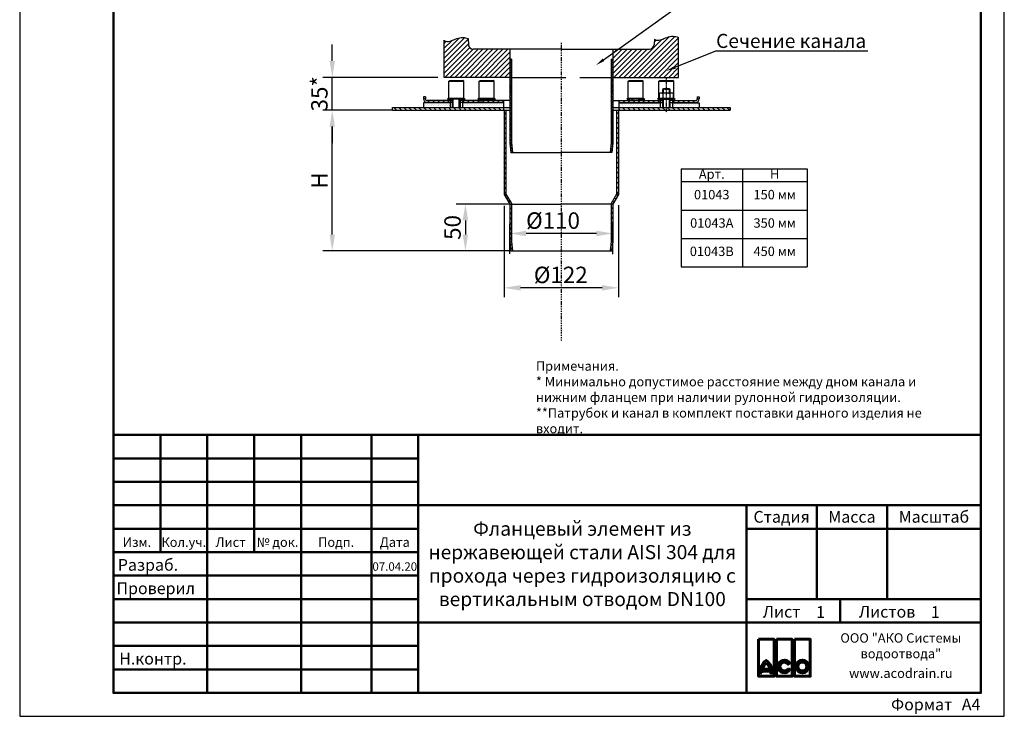
# Model space of a CAD drawing. Units: inches. Extents: x 2786 to 4886, y 788 to 3758.
# Drawn here: x 2786 to 4886, y 788 to 2273 of the extents above; entities that cross this region are included whole.
import ezdxf
from ezdxf import colors
from ezdxf.entities.mleader import LeaderData, LeaderLine
from ezdxf.enums import TextEntityAlignment as Align
from ezdxf.math import Vec2, Vec3

# ---------------------------------------------------------------- set-up
doc = ezdxf.new("R2010")
doc.units = ezdxf.units.IN
doc.header["$MEASUREMENT"] = 0
doc.linetypes.add('ACAD_ISO02W100', pattern=[15, 12, -3])
doc.linetypes.add('STRICHPUNKT', pattern=[1, 0.5, -0.25, 0, -0.25])
for name, color, linetype in [('ACO drain', 7, 'Continuous'), ('BEMASS', 3, 'Continuous'), ('DUENN', 4, 'Continuous'), ('DUENN-18', 7, 'Continuous'), ('MITTE', 1, 'STRICHPUNKT'), ('SCHRAFF', 6, 'Continuous'), ('SICHTBAR', 7, 'Continuous'), ('VERDECKT', 2, 'ACAD_ISO02W100')]:
    doc.layers.add(name, color=color, linetype=linetype)
doc.layers.add('FASADE', color=7, linetype='Continuous', lineweight=13)
doc.styles.add('BEMSTIL', font='isocp3.shx', dxfattribs={"width": 0.8})
doc.styles.add('C', font='romans.shx', dxfattribs={"width": 0.9, "height": 250})
doc.styles.get("Standard").update_dxf_attribs({"font": 'arial.ttf'})
doc.dimstyles.new('BEMASS', dxfattribs={"dimtxt": 3.5, "dimasz": 3.5, "dimexe": 1.4, "dimexo": 0, "dimgap": 2, "dimtad": 1, "dimtxsty": 'BEMSTIL', "dimcen": 3, "dimclrd": 3, "dimclre": 3, "dimclrt": 3, "dimadec": 0, "dimazin": 0, "dimtfac": 0.875, "dimtmove": 2, "dimatfit": 3, "dimfxl": 1, "dimtolj": 1, "dimlwd": 25, "dimlwe": 25, "dimarcsym": 0})
pattern_1 = [(135, (3290.7533, 877.9118), (-2.65165, -2.65165), [])]
pattern_2 = [(45, (3290.753, 877.912), (-5.3033, 5.3033), [])]

# ---------------------------------------------------------------- blocks, each defined once
blk = doc.blocks.new('для изделий')
at = {"layer": 'ACO drain', "lineweight": 50}
for p, q in [((-175, 55), (-175, 30)), ((-165, 55), (-165, 0)), ((-155, 55), (-155, 30)), ((-145, 55), (-145, 0)), ((-130, 55), (-130, 0)), ((-120, 55), (-120, 0)), ((-185, 50), (-120, 50)), ((-185, 45), (-120, 45)), ((-185, 40), (0, 40)), ((-50, 40), (-50, 0)), ((-35, 40), (-35, 20)), ((-20, 40), (-20, 20)), ((-185, 35), (-120, 35)), ((-50, 35), (0, 35)), ((-185, 30), (-120, 30)), ((-185, 25), (-120, 25)), ((-185, 20), (-120, 20)), ((-50, 20), (0, 20)), ((-30, 20), (-30, 15)), ((-185, 15), (-120, 15)), ((-120, 15), (0, 15)), ((-185, 10), (-120, 10)), ((-185, 5), (-120, 5))]:
    blk.add_line(p, q, dxfattribs=at)
blk.add_lwpolyline([(0, 0), (-185, 0), (-185, 55), (0, 55)], close=True, dxfattribs=at)
at = {"layer": 'ACO drain', "color": 1, "lineweight": 60}
for points in [[(-47.42, 11.44), (-47.42, 3.56), (-44.1, 3.56), (-44.1, 11.44)], [(-43.58, 11.44), (-43.58, 3.56), (-40.25, 3.56), (-40.25, 11.44)], [(-39.73, 11.44), (-39.73, 3.56), (-36.4, 3.56), (-36.4, 11.44)]]:
    blk.add_lwpolyline(points, close=True, dxfattribs=at)
for points in [[(-46.7, 4.25, -0.032324), (-46.67, 4.63), (-44.85, 4.63, -0.032324), (-44.82, 4.25), (-44.4, 4.25, 0.23696), (-45.76, 6.92, 0.23696), (-47.12, 4.25)], [(-45.76, 6.38, -0.136992), (-44.93, 5.05), (-46.58, 5.05, -0.136992)], [(-41.1, 5.16, -3.664441), (-41.11, 6.11), (-40.75, 6.32, 3.685001), (-40.74, 4.95)]]:
    blk.add_lwpolyline(points, format="xyb", close=True, dxfattribs=at)
for radius in [1.36, 0.94]:
    blk.add_circle((-38.07, 5.63), radius, dxfattribs=at)
at = {"layer": 'ACO drain'}
for s, height, p in [('Стадия', 2.5, (-42.5, 35.5)), ('Масса', 2.5, (-27.5, 35.5)), ('Масштаб', 2.5, (-10, 35.5)), ('Изм.', 2, (-180, 30.5)), ('Кол.уч.', 2, (-170, 30.5)), ('Лист', 2, (-160, 30.5)), ('№ док.', 2, (-150, 30.5)), ('Подп.', 2, (-137.5, 30.5)), ('Дата', 2, (-125, 30.5)), ('Разраб.', 2.5, (-177.64, 25.26)), ('Проверил', 2.5, (-175.97, 20.26)), ('Лист', 2.5, (-42.5, 15.26)), ('Листов', 2.5, (-20, 15.26)), ('Н.контр.', 2.5, (-176.59, 5.26)), ('Формат', 2.5, (-12.62, -4.5))]:
    blk.add_text(s, height=height, dxfattribs=at).set_placement(p, align=Align.BOTTOM_CENTER)
at = {"layer": 'ACO drain', "color": 7, "insert": (-17.07, 10.04), "char_height": 2, "attachment_point": 5}
blk.add_mtext_dynamic_manual_height_columns('ООО "АКО Системы водоотвода"', width=34.1301, gutter_width=12.5, heights=[0], dxfattribs=at)
at = {"layer": 'ACO drain', "color": 5, "insert": (-17.07, 4.19), "char_height": 2, "attachment_point": 5}
blk.add_mtext_dynamic_manual_height_columns('www.acodrain.ru', width=34.1301, gutter_width=12.5, heights=[0], dxfattribs=at)
blk = doc.blocks.new('*X43')
at = {"color": 0}
for p, q in [((-309.53, 268.53), (-308.03, 270.03)), ((-309.53, 265.87), (-308.03, 267.37)), ((-309.53, 263.22), (-308.03, 264.72)), ((-309.53, 260.57), (-308.03, 262.07)), ((-309.53, 257.92), (-308.03, 259.42)), ((-309.53, 255.27), (-308.03, 256.77)), ((-309.53, 252.62), (-308.03, 254.12)), ((-309.53, 249.96), (-308.03, 251.46)), ((-309.53, 247.31), (-308.03, 248.81)), ((-309.53, 244.66), (-308.03, 246.16)), ((-309.53, 242.01), (-308.03, 243.51)), ((-309.53, 239.36), (-308.03, 240.86)), ((-309.53, 236.71), (-308.03, 238.21)), ((-309.53, 234.05), (-308.03, 235.55)), ((-309.53, 231.4), (-308.03, 232.9)), ((-309.53, 228.75), (-308.03, 230.25)), ((-309.53, 226.1), (-308.03, 227.6)), ((-309.53, 223.45), (-308.03, 224.95)), ((-309.53, 220.8), (-308.03, 222.3)), ((-309.53, 218.14), (-308.03, 219.64)), ((-309.53, 215.49), (-308.03, 216.99)), ((-309.53, 212.84), (-308.03, 214.34)), ((-308.76, 210.97), (-308.03, 211.69)), ((-309.53, 149.2), (-309.27, 149.47)), ((-309.53, 146.55), (-308.03, 148.05)), ((-309.53, 143.9), (-308.03, 145.4)), ((-309.53, 141.25), (-308.03, 142.75)), ((-309.53, 138.6), (-308.03, 140.1)), ((-309.53, 135.94), (-308.03, 137.44)), ((-309.53, 133.29), (-308.03, 134.79)), ((-309.53, 130.64), (-308.03, 132.14)), ((-309.53, 127.99), (-308.03, 129.49)), ((-309.53, 125.34), (-308.03, 126.84)), ((-309.53, 122.69), (-308.03, 124.19)), ((-309.53, 120.03), (-308.03, 121.53)), ((-309.53, 117.38), (-308.03, 118.88)), ((-309.53, 114.73), (-308.03, 116.23)), ((-309.53, 112.08), (-308.03, 113.58)), ((-309.53, 109.43), (-308.03, 110.93)), ((-309.53, 106.78), (-308.03, 108.28)), ((-309.53, 104.12), (-308.03, 105.62)), ((-309.53, 101.47), (-308.03, 102.97)), ((-309.53, 98.82), (-308.03, 100.32)), ((-309.53, 96.17), (-308.03, 97.67)), ((-309.53, 93.52), (-308.03, 95.02)), ((-309.53, 90.87), (-308.03, 92.37))]:
    blk.add_line(p, q, dxfattribs=at)
blk = doc.blocks.new('*X40')
at = {"color": 0}
for p, q in [((-312.13, 253.8), (-313.13, 254.8)), ((-312.13, 251.15), (-313.13, 252.15)), ((-312.13, 248.49), (-313.13, 249.49)), ((-312.13, 245.84), (-313.13, 246.84)), ((-312.13, 243.19), (-313.13, 244.19)), ((-312.13, 235.24), (-313.13, 236.24)), ((-312.13, 232.58), (-313.13, 233.58)), ((-312.13, 229.93), (-313.13, 230.93)), ((-312.13, 227.28), (-313.13, 228.28)), ((-312.13, 224.63), (-313.13, 225.63)), ((-312.13, 221.98), (-313.13, 222.98)), ((-312.13, 219.33), (-313.13, 220.33)), ((-312.13, 216.67), (-313.13, 217.67)), ((-312.53, 214.42), (-313.13, 215.02))]:
    blk.add_line(p, q, dxfattribs=at)
blk = doc.blocks.new('*X41')
at = {"color": 0}
for p, q in [((-311.25, 256.875), (-311.25, 256.875)), ((-311.25, 255.9375), (-311.25, 255.9375)), ((-311.25, 255), (-311.25, 255)), ((-311.25, 254.0625), (-311.25, 254.0625)), ((-311.25, 253.125), (-311.25, 253.125)), ((-311.25, 252.1875), (-311.25, 252.1875)), ((-310.3125, 256.40625), (-310.3125, 256.40625)), ((-310.3125, 255.46875), (-310.3125, 255.46875)), ((-310.3125, 254.53125), (-310.3125, 254.53125)), ((-310.3125, 253.59375), (-310.3125, 253.59375)), ((-310.3125, 252.65625), (-310.3125, 252.65625)), ((-311.25, 251.25), (-311.25, 251.25)), ((-311.25, 250.3125), (-311.25, 250.3125)), ((-311.25, 249.375), (-311.25, 249.375)), ((-311.25, 248.4375), (-311.25, 248.4375)), ((-311.25, 247.5), (-311.25, 247.5)), ((-310.3125, 251.71875), (-310.3125, 251.71875)), ((-310.3125, 250.78125), (-310.3125, 250.78125)), ((-310.3125, 249.84375), (-310.3125, 249.84375)), ((-310.3125, 248.90625), (-310.3125, 248.90625)), ((-310.3125, 247.96875), (-310.3125, 247.96875)), ((-310.3125, 247.03125), (-310.3125, 247.03125)), ((-311.25, 246.5625), (-311.25, 246.5625)), ((-311.25, 245.625), (-311.25, 245.625)), ((-311.25, 244.6875), (-311.25, 244.6875)), ((-311.25, 243.75), (-311.25, 243.75)), ((-310.3125, 246.09375), (-310.3125, 246.09375)), ((-310.3125, 245.15625), (-310.3125, 245.15625)), ((-310.3125, 244.21875), (-310.3125, 244.21875)), ((-310.3125, 243.28125), (-310.3125, 243.28125)), ((-311.25, 236.25), (-311.25, 236.25)), ((-311.25, 235.3125), (-311.25, 235.3125)), ((-311.25, 234.375), (-311.25, 234.375)), ((-311.25, 233.4375), (-311.25, 233.4375)), ((-311.25, 232.5), (-311.25, 232.5)), ((-311.25, 231.5625), (-311.25, 231.5625)), ((-310.3125, 235.78125), (-310.3125, 235.78125)), ((-310.3125, 234.84375), (-310.3125, 234.84375)), ((-310.3125, 233.90625), (-310.3125, 233.90625)), ((-310.3125, 232.96875), (-310.3125, 232.96875)), ((-310.3125, 232.03125), (-310.3125, 232.03125)), ((-310.3125, 231.09375), (-310.3125, 231.09375)), ((-311.25, 230.625), (-311.25, 230.625)), ((-311.25, 229.6875), (-311.25, 229.6875)), ((-311.25, 228.75), (-311.25, 228.75)), ((-311.25, 227.8125), (-311.25, 227.8125)), ((-311.25, 226.875), (-311.25, 226.875)), ((-311.25, 225.9375), (-311.25, 225.9375)), ((-310.3125, 230.15625), (-310.3125, 230.15625)), ((-310.3125, 229.21875), (-310.3125, 229.21875)), ((-310.3125, 228.28125), (-310.3125, 228.28125)), ((-310.3125, 227.34375), (-310.3125, 227.34375)), ((-310.3125, 226.40625), (-310.3125, 226.40625)), ((-311.25, 225), (-311.25, 225)), ((-311.25, 224.0625), (-311.25, 224.0625)), ((-311.25, 223.125), (-311.25, 223.125)), ((-311.25, 222.1875), (-311.25, 222.1875)), ((-311.25, 221.25), (-311.25, 221.25)), ((-310.3125, 225.46875), (-310.3125, 225.46875)), ((-310.3125, 224.53125), (-310.3125, 224.53125)), ((-310.3125, 223.59375), (-310.3125, 223.59375)), ((-310.3125, 222.65625), (-310.3125, 222.65625)), ((-310.3125, 221.71875), (-310.3125, 221.71875)), ((-310.3125, 220.78125), (-310.3125, 220.78125)), ((-311.25, 220.3125), (-311.25, 220.3125)), ((-311.25, 219.375), (-311.25, 219.375)), ((-311.25, 218.4375), (-311.25, 218.4375)), ((-311.25, 217.5), (-311.25, 217.5)), ((-311.25, 216.5625), (-311.25, 216.5625)), ((-311.25, 215.625), (-311.25, 215.625)), ((-310.3125, 219.84375), (-310.3125, 219.84375)), ((-310.3125, 218.90625), (-310.3125, 218.90625)), ((-310.3125, 217.96875), (-310.3125, 217.96875)), ((-310.3125, 217.03125), (-310.3125, 217.03125)), ((-310.3125, 216.09375), (-310.3125, 216.09375)), ((-311.25, 214.6875), (-311.25, 214.6875)), ((-310.3125, 215.15625), (-310.3125, 215.15625))]:
    blk.add_line(p, q, dxfattribs=at)
blk = doc.blocks.new('*X42')
at = {"color": 0}
for p, q in [((-305.97, 213.17), (-306.97, 214.17)), ((-303.32, 213.17), (-304.32, 214.17)), ((-300.67, 213.17), (-301.67, 214.17)), ((-298.02, 213.17), (-299.02, 214.17)), ((-295.37, 213.17), (-296.37, 214.17)), ((-292.71, 213.17), (-293.71, 214.17)), ((-290.06, 213.17), (-291.06, 214.17)), ((-287.41, 213.17), (-288.41, 214.17)), ((-284.76, 213.17), (-285.76, 214.17)), ((-282.11, 213.17), (-283.11, 214.17)), ((-279.46, 213.17), (-280.46, 214.17)), ((-276.8, 213.17), (-277.8, 214.17)), ((-274.15, 213.17), (-275.15, 214.17)), ((-271.5, 213.17), (-272.5, 214.17)), ((-268.85, 213.17), (-269.85, 214.17)), ((-266.2, 213.17), (-267.2, 214.17)), ((-263.55, 213.17), (-264.55, 214.17)), ((-257.89, 210.17), (-258.03, 210.3)), ((-255.24, 210.17), (-256.24, 211.17)), ((-252.59, 210.17), (-253.59, 211.17)), ((-249.94, 210.17), (-250.94, 211.17)), ((-247.29, 210.17), (-248.29, 211.17)), ((-244.64, 210.17), (-245.64, 211.17)), ((-241.99, 210.17), (-242.99, 211.17)), ((-239.33, 210.17), (-240.33, 211.17)), ((-233.51, 156.62), (-234.44, 157.54)), ((-262.31, 153.6), (-263.03, 154.32)), ((-260.66, 154.59), (-261.39, 155.32)), ((-259, 155.59), (-259.73, 156.31)), ((-235.93, 156.38), (-236.85, 157.3))]:
    blk.add_line(p, q, dxfattribs=at)
blk = doc.blocks.new('*D45')
at = {"layer": 'BEMASS', "color": 3, "lineweight": 25, "transparency": 16777216}
for p, q in [((3831.2, 1773.6), (3831.2, 1837)), ((4051.2, 1773.1), (4051.2, 1837)), ((4016.2, 1817), (3866.2, 1817))]:
    blk.add_line(p, q, dxfattribs=at)
at = {"layer": 'BEMASS', "color": 3, "transparency": 16777216}
for points in [[(3866.2, 1822.8), (3866.2, 1811.2), (3831.2, 1817)], [(4016.2, 1822.8), (4016.2, 1811.2), (4051.2, 1817)]]:
    blk.add_solid(points, dxfattribs=at)
at = {"layer": 'Defpoints', "color": 0, "transparency": 16777216}
for p in [(3831.2, 1817), (3831.2, 1773.6), (4051.2, 1773.1)]:
    blk.add_point(p, dxfattribs=at)
at = {"layer": 'BEMASS', "color": 4, "transparency": 16777216, "insert": (3923.5, 1844.5), "char_height": 35, "attachment_point": 5, "style": 'BEMSTIL'}
blk.add_mtext('\\A1;%%C110', dxfattribs=at)
blk = doc.blocks.new('*D46')
at = {"layer": 'BEMASS', "color": 3, "lineweight": 25, "transparency": 16777216}
for p, q in [((3819.2, 1876.2), (3819.2, 1681.1)), ((4063.2, 1877.2), (4063.2, 1681.1)), ((4028.2, 1701.1), (3854.2, 1701.1))]:
    blk.add_line(p, q, dxfattribs=at)
at = {"layer": 'BEMASS', "color": 3, "transparency": 16777216}
for points in [[(3854.2, 1707), (3854.2, 1695.3), (3819.2, 1701.1)], [(4028.2, 1707), (4028.2, 1695.3), (4063.2, 1701.1)]]:
    blk.add_solid(points, dxfattribs=at)
at = {"layer": 'Defpoints', "color": 0, "transparency": 16777216}
for p in [(3819.2, 1876.2), (4063.2, 1877.2), (3819.2, 1701.1)]:
    blk.add_point(p, dxfattribs=at)
at = {"layer": 'BEMASS', "color": 4, "transparency": 16777216, "insert": (3940, 1728.7), "char_height": 35, "attachment_point": 5, "style": 'BEMSTIL'}
blk.add_mtext('\\A1;%%C122', dxfattribs=at)
blk = doc.blocks.new('*D47')
at = {"layer": 'BEMASS', "color": 3, "lineweight": 25, "transparency": 16777216}
for p, q in [((3581.2, 2079.8), (3432.7, 2079.8)), ((3452.7, 1814.8), (3452.7, 2044.8)), ((3833.2, 1779.8), (3432.7, 1779.8))]:
    blk.add_line(p, q, dxfattribs=at)
at = {"layer": 'BEMASS', "color": 3, "transparency": 16777216}
for points in [[(3446.9, 2044.8), (3458.5, 2044.8), (3452.7, 2079.8)], [(3446.9, 1814.8), (3458.5, 1814.8), (3452.7, 1779.8)]]:
    blk.add_solid(points, dxfattribs=at)
at = {"layer": 'Defpoints', "color": 0, "transparency": 16777216}
for p in [(3452.7, 2079.8), (3581.2, 2079.8), (3833.2, 1779.8)]:
    blk.add_point(p, dxfattribs=at)
at = {"layer": 'BEMASS', "color": 4, "transparency": 16777216, "insert": (3425.2, 1929.8), "char_height": 35, "attachment_point": 5, "rotation": 90, "style": 'BEMSTIL'}
blk.add_mtext('\\A1;H', dxfattribs=at)
blk = doc.blocks.new('*D48')
at = {"layer": 'BEMASS', "color": 3, "lineweight": 25, "transparency": 16777216}
for p, q in [((3452.7, 2184.8), (3452.7, 2219.8)), ((3677.8, 2149.8), (3432.7, 2149.8)), ((3452.7, 2079.8), (3452.7, 2149.8)), ((3572.8, 2079.8), (3432.7, 2079.8)), ((3452.7, 2044.8), (3452.7, 2009.8))]:
    blk.add_line(p, q, dxfattribs=at)
at = {"layer": 'BEMASS', "color": 3, "transparency": 16777216}
for points in [[(3446.9, 2184.8), (3458.5, 2184.8), (3452.7, 2149.8)], [(3446.9, 2044.8), (3458.5, 2044.8), (3452.7, 2079.8)]]:
    blk.add_solid(points, dxfattribs=at)
at = {"layer": 'Defpoints', "color": 0, "transparency": 16777216}
for p in [(3452.7, 2149.8), (3677.8, 2149.8), (3572.8, 2079.8)]:
    blk.add_point(p, dxfattribs=at)
at = {"layer": 'BEMASS', "color": 4, "transparency": 16777216, "insert": (3425.2, 2114.8), "char_height": 35, "attachment_point": 5, "rotation": 90, "style": 'BEMSTIL'}
blk.add_mtext('\\A1;35{\\fISOCTEUR|b0|i0|c204|p49;*}', dxfattribs=at)
blk = doc.blocks.new('*D51')
at = {"layer": 'BEMASS', "color": 3, "lineweight": 25, "transparency": 16777216}
for p, q in [((3831.2, 1879.8), (3716.7, 1879.8)), ((3736.7, 1844.8), (3736.7, 1814.8)), ((3801.4, 1779.8), (3716.7, 1779.8))]:
    blk.add_line(p, q, dxfattribs=at)
at = {"layer": 'BEMASS', "color": 3, "transparency": 16777216}
for points in [[(3730.8, 1844.8), (3742.5, 1844.8), (3736.7, 1879.8)], [(3730.8, 1814.8), (3742.5, 1814.8), (3736.7, 1779.8)]]:
    blk.add_solid(points, dxfattribs=at)
at = {"layer": 'Defpoints', "color": 0, "transparency": 16777216}
for p in [(3831.2, 1879.8), (3736.7, 1779.8), (3801.4, 1779.8)]:
    blk.add_point(p, dxfattribs=at)
at = {"layer": 'BEMASS', "color": 4, "transparency": 16777216, "insert": (3709.2, 1829.8), "char_height": 35, "attachment_point": 5, "rotation": 90, "style": 'BEMSTIL'}
blk.add_mtext('\\A1;50', dxfattribs=at)
blk = doc.blocks.new('*T52')
at = {"layer": 'FASADE', "color": 0, "linetype": 'ByBlock', "lineweight": -2, "transparency": 16777216}
for p, q in [((0, 0), (268.4, 0)), ((0, 0), (0, -208.6)), ((130.5, 0), (130.5, -208.6)), ((268.4, 0), (268.4, -208.6)), ((0, -27.1), (268.4, -27.1)), ((0, -87.6), (268.4, -87.6)), ((0, -148.1), (268.4, -148.1)), ((0, -208.6), (268.4, -208.6))]:
    blk.add_line(p, q, dxfattribs=at)
at = {"layer": 'FASADE', "color": 0, "transparency": 16777216, "char_height": 20, "attachment_point": 5, "style": 'C'}
for s, insert, width in [('Арт.', (65.3, -13.6), 130.026), ('H', (199.4, -13.6), 137.397), ('01043', (65.3, -57.4), 130.026), ('150 мм', (199.4, -57.4), 137.397), ('01043A', (65.3, -117.9), 130.026), ('350 мм', (199.4, -117.9), 137.397), ('01043B', (65.3, -178.3), 130.026), ('450 мм', (199.4, -178.3), 137.397)]:
    blk.add_mtext(s, dxfattribs=dict(at, insert=insert, width=width))
blk = doc.blocks.new('А4 верт')
at = {"layer": 'ACO drain', "lineweight": 50}
blk.add_lwpolyline([(-190, 292), (-5, 292), (-5, 5), (-190, 5)], close=True, dxfattribs=at)
at = {"layer": 'Defpoints'}
blk.add_lwpolyline([(-210, 297), (-210, 0), (0, 0), (0, 297)], close=True, dxfattribs=at)
at = {"layer": 'ACO drain'}
blk.add_text('А4', height=2.5, dxfattribs=at).set_placement((-7.08, 0.5), align=Align.BOTTOM_CENTER)

msp = doc.modelspace()

# ---------------------------------------------------------------- hatches: boundary and pattern name
at = {"layer": 'SCHRAFF'}
h = msp.add_hatch(dxfattribs=at)
h.set_pattern_fill('ANSI31,_I', color=1, scale=60, style=2)
h.set_pattern_definition(pattern_2)
edge = h.paths.add_edge_path()
edge.add_line((3743.3, 2219.3), (3742.6, 2232.5))
edge.add_spline(control_points=[(3742.6, 2232.5), (3740.8, 2233.1), (3735.2, 2235.2), (3724.2, 2235.1), (3712.4, 2230.4), (3702.3, 2226.2), (3694.5, 2226.3), (3691.9, 2228.3), (3691.2, 2228.8)], knot_values=[0, 0, 0, 0, 2.929267, 8.955893, 15.921957, 21.82662, 25.404716, 26.733157, 26.733157, 26.733157, 26.733157], degree=3, periodic=0)
edge.add_line((3691.2, 2228.8), (3691.2, 2149.8))
edge.add_line((3691.2, 2149.8), (3831.2, 2149.8))
edge.add_line((3831.2, 2149.8), (3831.2, 2209.8))
edge.add_line((3831.2, 2209.8), (3753.3, 2209.8))
edge.add_arc((3753.3, 2219.8), 10, 183, 270, ccw=False)
h = msp.add_hatch(dxfattribs=at)
h.set_pattern_fill('ANSI31,_I', color=1, scale=60, style=2)
h.set_pattern_definition(pattern_2)
edge = h.paths.add_edge_path()
edge.add_line((4191.2, 2149.8), (4191, 2234.9))
edge.add_spline(control_points=[(4191, 2234.9), (4189.2, 2235.6), (4183.5, 2237.6), (4172.5, 2237.6), (4160.7, 2232.8), (4150.7, 2228.6), (4142.9, 2228.7), (4140.3, 2230.7), (4139.6, 2231.3)], knot_values=[0, 0, 0, 0, 5.858534, 17.911787, 31.843913, 43.653241, 50.809433, 53.466315, 53.466315, 53.466315, 53.466315], degree=3, periodic=0)
edge.add_line((4139.6, 2231.3), (4139.1, 2219.5))
edge.add_arc((4129.1, 2219.8), 10, 270, 358.2239, ccw=False)
edge.add_line((4129.1, 2209.8), (4051.2, 2209.8))
edge.add_line((4051.2, 2209.8), (4051.2, 2149.8))
edge.add_line((4051.2, 2149.8), (4191.2, 2149.8))
h = msp.add_hatch(dxfattribs=at)
h.set_pattern_fill('ANSI31,I', color=1, scale=30, angle=90, style=2)
h.set_pattern_definition(pattern_1)
h.paths.add_polyline_path([(3835.2, 2188.3), (3831.2, 2188.3), (3831.2, 2149.8), (3835.2, 2149.8)])
h = msp.add_hatch(dxfattribs=at)
h.set_pattern_fill('ANSI31,I', color=1, scale=30, angle=90, style=2)
h.set_pattern_definition(pattern_1)
h.paths.add_polyline_path([(4051.2, 2188.3), (4047.2, 2188.3), (4047.2, 2175.8), (4051.2, 2175.8)])
h.paths.add_polyline_path([(4051.2, 2175.8), (4047.2, 2175.8), (4047.2, 2149.8), (4051.2, 2149.8)])
h.paths.add_polyline_path([(4047.2, 2100.2), (4051.2, 2100.2), (4051.2, 2149.8), (4047.2, 2149.8)])
h.paths.add_polyline_path([(4047.2, 2085.8), (4051.2, 2085.8), (4051.2, 2100.2), (4047.2, 2100.2)])
h.paths.add_polyline_path([(4047.2, 2085.8), (4047.2, 2079.8), (4051.2, 2079.8), (4051.2, 2085.8)])
h = msp.add_hatch(dxfattribs=at)
h.set_pattern_fill('ANSI31,I', color=1, scale=30, angle=90, style=2)
h.set_pattern_definition(pattern_1)
h.paths.add_polyline_path([(3835.2, 2149.8), (3831.2, 2149.8), (3831.2, 2009.8), (3835.2, 2009.8)])
h = msp.add_hatch(dxfattribs=at)
h.set_pattern_fill('ANSI31,I', color=1, scale=30, angle=90, style=2)
h.set_pattern_definition(pattern_1)
h.paths.add_polyline_path([(4051.2, 2079.8), (4047.2, 2079.8), (4047.2, 2009.8), (4051.2, 2009.8)])
h = msp.add_hatch(dxfattribs=at)
h.set_pattern_fill('ANSI31,I', color=1, scale=30, angle=90, style=2)
h.set_pattern_definition(pattern_1)
h.paths.add_polyline_path([(3833.2, 1989.8), (3837.3, 1989.8), (3835.2, 2009.8), (3831.2, 2009.8)])
h = msp.add_hatch(dxfattribs=at)
h.set_pattern_fill('ANSI31,I', color=1, scale=30, angle=90, style=2)
h.set_pattern_definition(pattern_1)
h.paths.add_polyline_path([(4051.2, 2009.8), (4047.2, 2009.8), (4045.1, 1989.8), (4049.2, 1989.8)])

# ---------------------------------------------------------------- linework, layer by layer
for p, q in [((3730.1, 2103.4), (3704.3, 2103.4)), ((3709.2, 2085.8), (3709.2, 2103.4)), ((3725.2, 2103.4), (3725.2, 2085.8)), ((3794.8, 2103.4), (3769, 2103.4)), ((3773.9, 2100.2), (3773.9, 2103.4)), ((3789.9, 2103.4), (3789.9, 2100.2)), ((4113, 2103.4), (4087.2, 2103.4)), ((4092.1, 2100.2), (4092.1, 2103.4)), ((4108.1, 2103.4), (4108.1, 2100.2)), ((4152.3, 2103.4), (4178.1, 2103.4)), ((4157.2, 2103.4), (4157.2, 2085.8)), ((4173.2, 2085.8), (4173.2, 2103.4))]:
    msp.add_line(p, q)
at = {"layer": 'DUENN'}
for p, q in [((3710.8, 2085.8), (3710.8, 2103.4)), ((3723.6, 2085.8), (3723.6, 2103.4)), ((3775.5, 2100.2), (3775.5, 2103.4)), ((3788.3, 2100.2), (3788.3, 2103.4)), ((4093.7, 2100.2), (4093.7, 2103.4)), ((4106.5, 2100.2), (4106.5, 2103.4)), ((4158.8, 2085.8), (4158.8, 2103.4)), ((4171.6, 2085.8), (4171.6, 2103.4))]:
    msp.add_line(p, q, dxfattribs=at)
at = {"layer": 'DUENN-18', "color": 1}
for p, q in [((3691.2, 2149.8), (3691.2, 2228.8)), ((3742.6, 2232.5), (3743.3, 2219.3)), ((4139.6, 2231.3), (4139.1, 2219.3)), ((4191.2, 2149.8), (4191, 2234.9)), ((3941.2, 2209.8), (3753.3, 2209.8)), ((3941.2, 2209.8), (4129.1, 2209.8)), ((3835.2, 2188.3), (3831.2, 2188.3)), ((4047.2, 2188.3), (4051.2, 2188.3)), ((3830.8, 2149.8), (3691.2, 2149.8)), ((4051.2, 2149.8), (4191.2, 2149.8))]:
    msp.add_line(p, q, dxfattribs=at)
at = {"layer": 'DUENN-18', "color": 94}
msp.add_arc((3753.3, 2219.8), 10, 183, 270, dxfattribs=at)
at = {"layer": 'DUENN-18', "color": 1}
msp.add_arc((4129.1, 2219.8), 10, 270, 357, dxfattribs=at)
for points in [[(3691.2, 2228.8), (3693.4, 2227.3), (3700.5, 2226.5), (3711.8, 2230.1), (3725, 2234.4), (3737, 2234.3), (3742.6, 2232.5)], [(4139.6, 2231.3), (4141.8, 2229.8), (4148.9, 2229), (4160.1, 2232.6), (4173.4, 2236.9), (4185.4, 2236.7), (4191, 2234.9)]]:
    msp.add_spline(points, degree=3, dxfattribs=at)
at = {"layer": 'MITTE', "ltscale": 5}
msp.add_line((3941.2, 2223.4), (3941.2, 1587.1), dxfattribs=at)
at = {"layer": 'MITTE'}
msp.add_line((4165.2, 2075.4), (4165.2, 2147.6), dxfattribs=at)
at = {"layer": 'SICHTBAR', "color": 1}
for p, q in [((3831.2, 2209.8), (3831.2, 2009.8)), ((4051.2, 2209.8), (4051.2, 2009.8)), ((3835.2, 2188.3), (3835.2, 2009.8)), ((4047.2, 2188.3), (4047.2, 2009.8)), ((3831.2, 2009.8), (3833.2, 1989.8)), ((3831.2, 2009.8), (3835.3, 2009.8)), ((3835.2, 2010.2), (3837.3, 1989.8)), ((4047.2, 2010.2), (4045.1, 1989.8)), ((4051.2, 2009.8), (4047.1, 2009.8)), ((4051.2, 2009.8), (4049.2, 1989.8)), ((3833.2, 1989.8), (3941.2, 1989.8)), ((4049.2, 1989.8), (3941.2, 1989.8))]:
    msp.add_line(p, q, dxfattribs=at)
at = {"layer": 'SICHTBAR'}
for p, q in [((3701.2, 2141.4), (3703.2, 2143.4)), ((3703.2, 2143.4), (3731.2, 2143.4)), ((3733.2, 2141.4), (3731.2, 2143.4)), ((3765.9, 2141.4), (3767.9, 2143.4)), ((3767.9, 2143.4), (3795.9, 2143.4)), ((3797.9, 2141.4), (3795.9, 2143.4)), ((4084.1, 2141.4), (4086.1, 2143.4)), ((4086.1, 2143.4), (4114.1, 2143.4)), ((4116.1, 2141.4), (4114.1, 2143.4)), ((4149.2, 2141.4), (4151.2, 2143.4)), ((4151.2, 2143.4), (4179.2, 2143.4)), ((4181.2, 2141.4), (4179.2, 2143.4)), ((3701.2, 2105.4), (3701.2, 2141.4)), ((3701.2, 2141.4), (3733.2, 2141.4)), ((3733.2, 2105.4), (3733.2, 2141.4)), ((3765.9, 2105.4), (3765.9, 2141.4)), ((3765.9, 2141.4), (3797.9, 2141.4)), ((3797.9, 2105.4), (3797.9, 2141.4)), ((4084.1, 2105.4), (4084.1, 2141.4)), ((4084.1, 2141.4), (4116.1, 2141.4)), ((4116.1, 2105.4), (4116.1, 2141.4)), ((4149.2, 2105.4), (4149.2, 2141.4)), ((4149.2, 2141.4), (4181.2, 2141.4)), ((4181.2, 2105.4), (4181.2, 2141.4)), ((3647.2, 2108.2), (3647.2, 2104.2)), ((3651.2, 2108.2), (3647.2, 2108.2)), ((3651.2, 2104.2), (3647.2, 2104.2)), ((3651.2, 2108.2), (3651.2, 2104.2)), ((3704.2, 2100.2), (3655.2, 2100.2)), ((3701.2, 2105.4), (3698.2, 2103.4)), ((3700.2, 2103.4), (3698.2, 2103.4)), ((3700.2, 2100.2), (3700.2, 2103.4)), ((3700.2, 2103.4), (3704.3, 2103.4)), ((3701.2, 2105.4), (3733.2, 2105.4)), ((3704.2, 2100.2), (3704.2, 2096.2)), ((3704.2, 2100.2), (3709.2, 2100.2)), ((3709.2, 2100.2), (3704.2, 2100.2)), ((3730.2, 2100.2), (3725.2, 2100.2)), ((3730.2, 2100.2), (3725.2, 2100.2)), ((3734.2, 2103.4), (3730.1, 2103.4)), ((3831.2, 2100.2), (3730.2, 2100.2)), ((3730.2, 2100.2), (3730.2, 2096.2)), ((3733.2, 2105.4), (3736.2, 2103.4)), ((3734.2, 2103.4), (3734.2, 2100.2)), ((3734.2, 2103.4), (3736.2, 2103.4)), ((3765.9, 2105.4), (3762.9, 2103.4)), ((3764.9, 2103.4), (3762.9, 2103.4)), ((3764.9, 2100.2), (3764.9, 2103.4)), ((3764.9, 2103.4), (3769, 2103.4)), ((3764.9, 2100.2), (3773.9, 2100.2)), ((3765.9, 2105.4), (3797.9, 2105.4)), ((3798.9, 2100.2), (3789.9, 2100.2)), ((3798.9, 2103.4), (3794.8, 2103.4)), ((3797.9, 2105.4), (3800.9, 2103.4)), ((3798.9, 2103.4), (3798.9, 2100.2)), ((3798.9, 2103.4), (3800.9, 2103.4)), ((3818.2, 2100.2), (3818.2, 2096.2)), ((4051.2, 2100.2), (4152.2, 2100.2)), ((4064.2, 2100.2), (4064.2, 2096.2)), ((4084.1, 2105.4), (4081.1, 2103.4)), ((4083.1, 2103.4), (4081.1, 2103.4)), ((4083.1, 2103.4), (4087.2, 2103.4)), ((4083.1, 2100.2), (4083.1, 2103.4)), ((4083.1, 2100.2), (4092.1, 2100.2)), ((4084.1, 2105.4), (4116.1, 2105.4)), ((4117.1, 2100.2), (4108.1, 2100.2)), ((4117.1, 2103.4), (4113, 2103.4)), ((4116.1, 2105.4), (4119.1, 2103.4)), ((4117.1, 2103.4), (4117.1, 2100.2)), ((4117.1, 2103.4), (4119.1, 2103.4)), ((4149.2, 2105.4), (4146.2, 2103.4)), ((4148.2, 2103.4), (4146.2, 2103.4)), ((4148.2, 2103.4), (4152.3, 2103.4)), ((4148.2, 2103.4), (4148.2, 2100.2)), ((4149.2, 2105.4), (4181.2, 2105.4)), ((4152.2, 2100.2), (4152.2, 2096.2)), ((4152.2, 2100.2), (4157.2, 2100.2)), ((4178.2, 2100.2), (4173.2, 2100.2)), ((4182.2, 2103.4), (4178.1, 2103.4)), ((4178.2, 2100.2), (4227.2, 2100.2)), ((4178.2, 2100.2), (4178.2, 2096.2)), ((4181.2, 2105.4), (4184.2, 2103.4)), ((4182.2, 2103.4), (4184.2, 2103.4)), ((4182.2, 2100.2), (4182.2, 2103.4)), ((4231.2, 2108.2), (4235.2, 2108.2)), ((4231.2, 2108.2), (4231.2, 2104.2)), ((4231.2, 2104.2), (4235.2, 2104.2)), ((4235.2, 2108.2), (4235.2, 2104.2)), ((3581.2, 2085.8), (3831.2, 2085.8)), ((3581.2, 2079.8), (3581.2, 2085.8)), ((3581.2, 2079.8), (3831.2, 2079.8)), ((3704.2, 2095.8), (3647.2, 2095.8)), ((3647.2, 2095.8), (3647.2, 2085.8)), ((3704.2, 2096.2), (3655.2, 2096.2)), ((3709.2, 2096.2), (3704.2, 2096.2)), ((3704.2, 2095.8), (3704.2, 2085.8)), ((3730.2, 2096.2), (3725.2, 2096.2)), ((3818.2, 2096.2), (3730.2, 2096.2)), ((3818.2, 2095.8), (3730.2, 2095.8)), ((3730.2, 2095.8), (3730.2, 2085.8)), ((3818.2, 2095.8), (3818.2, 2079.8)), ((3819.2, 2079.8), (3819.2, 1899.8)), ((3823.2, 2079.8), (3823.2, 1900.9)), ((4051.2, 2085.8), (4301.2, 2085.8)), ((4051.2, 2079.8), (4301.2, 2079.8)), ((4059.2, 2079.8), (4059.2, 1900.9)), ((4063.2, 2079.8), (4063.2, 1899.8)), ((4064.2, 2096.2), (4152.2, 2096.2)), ((4064.2, 2095.8), (4152.2, 2095.8)), ((4064.2, 2095.8), (4064.2, 2079.8)), ((4152.2, 2096.2), (4157.2, 2096.2)), ((4152.2, 2095.8), (4152.2, 2085.8)), ((4173.2, 2096.2), (4178.2, 2096.2)), ((4178.2, 2096.2), (4227.2, 2096.2)), ((4178.2, 2095.8), (4235.2, 2095.8)), ((4178.2, 2095.8), (4178.2, 2085.8)), ((4235.2, 2095.8), (4235.2, 2085.8)), ((4301.2, 2085.8), (4301.2, 2079.8)), ((3819.2, 1899.8), (3831.2, 1879.8)), ((3819.2, 1899.8), (3823.8, 1899.8)), ((3823.2, 1900.9), (3835.2, 1880.9)), ((4059.2, 1900.9), (4047.2, 1880.9)), ((4063.2, 1899.8), (4051.2, 1879.8)), ((4063.2, 1899.8), (4058.5, 1899.8)), ((3831.2, 1879.8), (3941.2, 1879.8)), ((3831.2, 1879.8), (3831.2, 1799.8)), ((3835.2, 1880.9), (3835.2, 1800.2)), ((4051.2, 1879.8), (3941.2, 1879.8)), ((4047.2, 1880.9), (4047.2, 1800.2)), ((4051.2, 1879.8), (4051.2, 1799.8)), ((3831.2, 1799.8), (3833.2, 1779.8)), ((3831.2, 1799.8), (3835.3, 1799.8)), ((3835.2, 1800.2), (3837.3, 1779.8)), ((4047.2, 1800.2), (4045.1, 1779.8)), ((4051.2, 1799.8), (4047.1, 1799.8)), ((4051.2, 1799.8), (4049.2, 1779.8)), ((3833.2, 1779.8), (4049.2, 1779.8))]:
    msp.add_line(p, q, dxfattribs=at)
at = {"layer": 'SICHTBAR', "color": 1}
for points in [[(3831.2, 2188.3), (3835.2, 2188.3)], [(4047.2, 2079.8), (4047.2, 2009.8)], [(4051.2, 2009.8), (4051.2, 2079.8), (4047.2, 2079.8)]]:
    msp.add_lwpolyline(points, dxfattribs=at)
at = {"layer": 'SICHTBAR'}
for centre, radius, start, end in [((3655.2, 2104.2), 8, 180, 270), ((3655.2, 2104.2), 4, 180, 270), ((4227.2, 2104.2), 8, 270, 0), ((4227.2, 2104.2), 4, 270, 0)]:
    msp.add_arc(centre, radius, start, end, dxfattribs=at)
at = {"layer": 'VERDECKT', "color": 1, "ltscale": 10}
msp.add_line((3830.8, 2149.8), (4051.2, 2149.8), dxfattribs=at)
at = {"layer": 'VERDECKT'}
for p, q in [((4158.8, 2125.4), (4157.2, 2123.8)), ((4173.2, 2123.8), (4157.2, 2123.8)), ((4157.2, 2123.8), (4157.2, 2116.4)), ((4171.6, 2125.4), (4158.8, 2125.4)), ((4158.8, 2116.4), (4158.8, 2125.4)), ((4171.6, 2116.4), (4171.6, 2125.4)), ((4173.2, 2123.8), (4171.6, 2125.4)), ((4173.2, 2116.4), (4173.2, 2123.8)), ((3708.8, 2100.2), (3708.8, 2103.4)), ((3725.6, 2100.2), (3725.6, 2103.4)), ((4152.3, 2116.4), (4150.1, 2115.2)), ((4150.1, 2115.2), (4150.1, 2104.6)), ((4150.1, 2104.6), (4152.3, 2103.4)), ((4178.1, 2116.4), (4152.3, 2116.4)), ((4156.8, 2100.2), (4156.8, 2103.4)), ((4157.7, 2115.1), (4157.7, 2104.7)), ((4172.7, 2115.1), (4172.7, 2104.7)), ((4173.6, 2100.2), (4173.6, 2103.4)), ((4180.2, 2115.2), (4178.1, 2116.4)), ((4178.1, 2103.4), (4180.2, 2104.6)), ((4180.2, 2104.6), (4180.2, 2115.2))]:
    msp.add_line(p, q, dxfattribs=at)
for centre, radius, start, end in [((4153.9, 2110.3), 6.11, 52.1211, 127.8789), ((4153.9, 2109.5), 6.11, 232.1211, 307.8789), ((4165.2, 2093.9), 22.5, 70.5288, 109.4712), ((4165.2, 2125.9), 22.5, 250.5288, 289.4712), ((4176.4, 2110.3), 6.11, 52.1211, 127.8789), ((4176.4, 2109.5), 6.11, 232.1211, 307.8789)]:
    msp.add_arc(centre, radius, start, end, dxfattribs=at)

# ---------------------------------------------------------------- block references
msp.add_blockref('*T52', (4196.8, 1954.6))
at = {"layer": 'ACO drain', "xscale": 10, "yscale": 10, "zscale": 10}
for name, p in [('А4 верт', (4886, 787.6)), ('для изделий', (4836, 837.6))]:
    msp.add_blockref(name, p, dxfattribs=at)
at = {"layer": 'SCHRAFF', "yscale": 4, "zscale": 4}
for name, p, xscale, rotation in [('*X40', (4675.8, 847.7), -4, 90), ('*X40', (3206.5, 847.7), 4, 270), ('*X43', (3220.3, 847.7), 4, 270), ('*X41', (4675.8, 847.7), -4, 90), ('*X41', (3206.5, 847.7), 4, 270), ('*X42', (4675.8, 847.7), -4, 90), ('*X42', (3206.5, 847.7), 4, 270)]:
    msp.add_blockref(name, p, dxfattribs=dict(at, xscale=xscale, rotation=rotation))

# ---------------------------------------------------------------- texts
at = {"insert": (3887, 1544.4), "char_height": 20, "attachment_point": 1}
msp.add_mtext_dynamic_manual_height_columns('Примечания.\\P* Минимально допустимое расстояние между дном канала и нижним фланцем при наличии рулонной гидроизоляции.\\P**Патрубок и канал в комплект поставки данного изделия не входит. ', width=913.977, gutter_width=1, heights=[0], dxfattribs=at)
at = {"layer": 'ACO drain', "color": 2}
msp.add_text('07.04.20', height=18, dxfattribs=at).set_placement((3586, 1092.3), align=Align.BOTTOM_CENTER)
at = {"layer": 'ACO drain', "color": 6, "insert": (3986, 1112.6), "char_height": 30, "attachment_point": 5}
msp.add_mtext_dynamic_manual_height_columns('Фланцевый элемент из нержавеющей стали AISI 304 для прохода через гидроизоляцию с вертикальным отводом DN100', width=709.44, gutter_width=12.5, heights=[0], dxfattribs=at)
at = {"layer": 'ACO drain', "color": 2, "char_height": 25, "attachment_point": 5}
for insert in [(4494.1, 1010), (4739, 1010)]:
    msp.add_mtext_dynamic_manual_height_columns('1', width=14.846, gutter_width=12.5, heights=[2.47], dxfattribs=dict(at, insert=insert))

# ---------------------------------------------------------------- dimensions: what is measured, and where the dimension line sits
at = {"layer": 'BEMASS'}
for base, p1, p2, text, override, picture, middle in [((3452.7, 2149.8), (3572.8, 2079.8), (3677.8, 2149.8), '35{\\fISOCTEUR|b0|i0|c204|p49;*}', {"dimscale": 10, "dimexe": 2, "dimgap": 1, "dimdec": 0, "dimlfac": 0.5, "dimclrt": 4, "dimtdec": 0, "dimtmove": 0, "dimatfit": 0}, '*D48', (3452.7, 2114.8)), ((3452.7, 2079.8), (3833.2, 1779.8), (3581.2, 2079.8), 'H', {"dimscale": 10, "dimexe": 2, "dimgap": 1, "dimdec": 0, "dimclrt": 4, "dimtdec": 0, "dimtmove": 0, "dimatfit": 0}, '*D47', (3452.7, 1929.8))]:
    dim = msp.add_linear_dim(base=base, p1=p1, p2=p2, angle=90, text=text, dimstyle='BEMASS', override=override, dxfattribs=at)
    dim.commit()
    dim.dimension.update_dxf_attribs({"geometry": picture, "text_midpoint": middle, "dimtype": 160})
dim = msp.add_linear_dim(base=(3736.7, 1779.8), p1=(3831.2, 1879.8), p2=(3801.4, 1779.8), angle=90, dimstyle='BEMASS', override={"dimscale": 10, "dimexe": 2, "dimgap": 1, "dimdec": 0, "dimlfac": 0.5, "dimclrt": 4, "dimtdec": 0, "dimtmove": 0, "dimatfit": 0}, dxfattribs=at)
dim.commit()
dim.dimension.update_dxf_attribs({"geometry": '*D51', "text_midpoint": (3736.7, 1829.8), "dimtype": 160})
for base, p1, p2, text, picture, middle in [((3819.2, 1701.1), (4063.2, 1877.2), (3819.2, 1876.2), '%%C122', '*D46', (3940, 1701.1)), ((3831.2, 1817), (4051.2, 1773.1), (3831.2, 1773.6), '%%C110', '*D45', (3923.5, 1817))]:
    dim = msp.add_linear_dim(base=base, p1=p1, p2=p2, text=text, dimstyle='BEMASS', override={"dimscale": 10, "dimexe": 2, "dimgap": 1, "dimdec": 0, "dimclrt": 4, "dimtdec": 0, "dimtmove": 0, "dimatfit": 0}, dxfattribs=at)
    dim.commit()
    dim.dimension.update_dxf_attribs({"geometry": picture, "text_midpoint": middle, "dimtype": 160})

# ---------------------------------------------------------------- leaders
ml = msp.add_multileader_mtext('Standard')
ml.set_content('Патрубок выпускного отверстия канала**', color=256)
ml.set_leader_properties()
ml.build(insert=Vec2(0, 0))
ml.multileader.update_dxf_attribs({"text_left_attachment_type": 6, "text_right_attachment_type": 6, "dogleg_length": 0.36, "arrow_head_size": 20})
ctx = ml.context
ctx.base_point, ctx.char_height, ctx.arrow_head_size, ctx.landing_gap_size, ctx.plane_origin = Vec3(4274, 2361.4), 30, 20, 0.09, Vec3(4014.9, 2069.5)
ctx.left_attachment, ctx.right_attachment = 6, 6
notes = []
notes.append((ctx, [(1, (1, 1, 0), (4273.6, 2361.4), (1, 0), 0.36, [(0, [(4014.9, 2175.7)], 0, [])])]))
ctx.mtext.insert, ctx.mtext.width, ctx.mtext.flow_direction = Vec3(4274.1, 2399.7), 526.395, 5
ml = msp.add_multileader_mtext('Standard')
ml.set_content('Сечение канала', color=256)
ml.set_leader_properties()
ml.build(insert=Vec2(0, 0))
ml.multileader.update_dxf_attribs({"text_left_attachment_type": 6, "text_right_attachment_type": 6, "dogleg_length": 0.36, "arrow_head_size": 20})
ctx = ml.context
ctx.base_point, ctx.char_height, ctx.arrow_head_size, ctx.landing_gap_size, ctx.plane_origin = Vec3(4271.2, 2206.5), 30, 20, 0.09, Vec3(4133.3, 2066.1)
ctx.left_attachment, ctx.right_attachment = 6, 6
notes.append((ctx, [(1, (1, 1, 0), (4270.8, 2206.5), (1, 0), 0.36, [(0, [(4165.6, 2163.8)], 0, [])])]))
ctx.mtext.insert, ctx.mtext.flow_direction = Vec3(4271.3, 2242.5), 5
for ctx, leaders in notes:
    for number, flags, end, landing, length, lines in leaders:
        leader = LeaderData()
        leader.index, (leader.has_last_leader_line, leader.has_dogleg_vector, leader.attachment_direction) = number, flags
        leader.last_leader_point, leader.dogleg_vector, leader.dogleg_length = Vec3(end), Vec3(landing), length
        for number, points, colour, breaks in lines:
            line = LeaderLine()
            line.index, line.vertices, line.color, line.breaks = number, Vec3.list(points), colors.encode_raw_color(colour), breaks
            leader.lines.append(line)
        ctx.leaders.append(leader)

doc.saveas('drawing.dxf')
